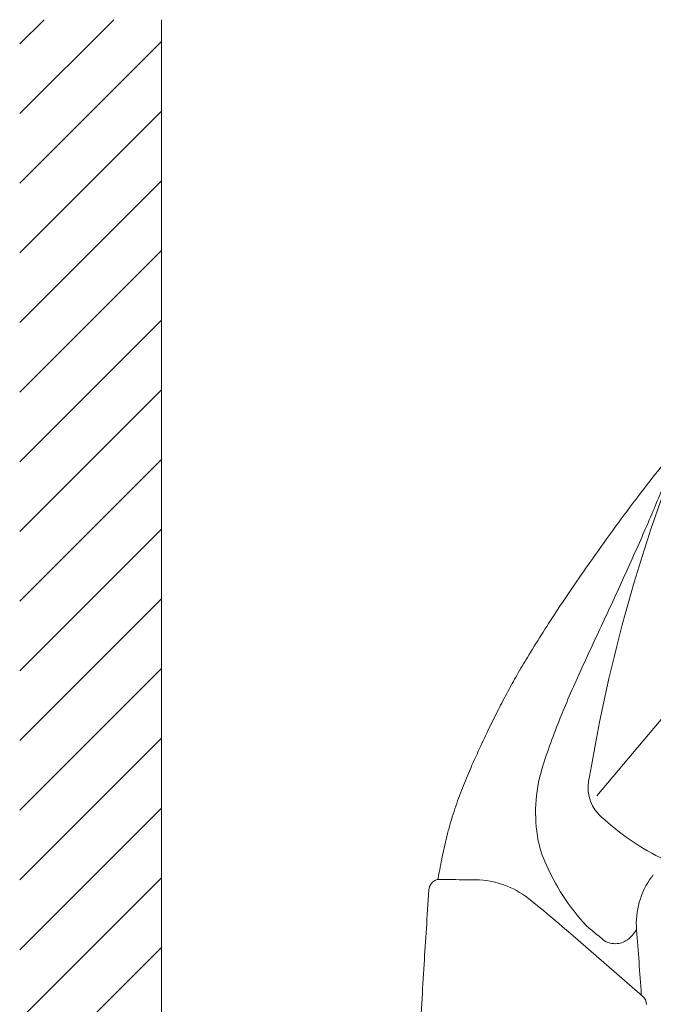
# Model space of a CAD drawing. Units: millimetres. Extents: x 0 to 1050, y 0 to 1485.
# Drawn here: x 627 to 708, y 922 to 1049 of the extents above; entities that cross this region are included whole.
import ezdxf

# ---------------------------------------------------------------- set-up
doc = ezdxf.new("R2010")
doc.units = ezdxf.units.MM
doc.header["$LTSCALE"] = 50
doc.header["$PDMODE"] = 1
doc.header["$PDSIZE"] = -2
doc.layers.add('DIM', color=3, linetype='Continuous', lineweight=13)
doc.layers.add('MODEL', color=7, linetype='Continuous', lineweight=20)
doc.styles.add('ＭＳ ゴシック', font='msgothic.ttc', dxfattribs={"bigfont": 'ＭＳ ゴシック'})
doc.dimstyles.new('tfrom線あり', dxfattribs={"dimtxt": 12, "dimasz": 3, "dimexe": 0, "dimexo": 10, "dimgap": 10, "dimtad": 1, "dimdec": 0, "dimzin": 11, "dimdsep": 46, "dimtxsty": 'ＭＳ ゴシック', "dimblk": 'DOT', "dimcen": 0, "dimazin": 0, "dimtfac": 1, "dimtdec": 1, "dimtix": 1, "dimtofl": 0, "dimtmove": 0, "dimatfit": 0, "dimldrblk": 'DOT', "dimfxl": 1, "dimfrac": 2, "dimtolj": 1, "dimtzin": 11, "dimarcsym": 0})

# ---------------------------------------------------------------- blocks, each defined once
blk = doc.blocks.new('_DOT')
at = {"color": 0, "linetype": 'ByBlock', "lineweight": -2}
blk.add_line((-0.5, 0), (-1, 0), dxfattribs=at)
at = {"color": 0, "linetype": 'ByBlock', "lineweight": -2, "const_width": 0.5}
blk.add_lwpolyline([(-0.25, 0, 1), (0.25, 0, 1)], format="xyb", close=True, dxfattribs=at)
blk = doc.blocks.new('*D139')
at = {"layer": 'Defpoints', "color": 0}
for p in [(759.36, 979), (882.11, 979), (702.11, 812.62)]:
    blk.add_point(p, dxfattribs=at)
at = {"layer": 'DIM', "color": 0, "lineweight": -2}
for p, q in [((769.36, 979), (882.11, 979)), ((882.11, 815.62), (882.11, 976)), ((712.11, 812.62), (882.11, 812.62))]:
    blk.add_line(p, q, dxfattribs=at)
at = {"layer": 'DIM', "color": 0, "lineweight": -2, "xscale": 3, "yscale": 3, "zscale": 3}
for p, rotation in [((882.11, 979), 90), ((882.11, 812.62), 270)]:
    blk.add_blockref('_DOT', p, dxfattribs=dict(at, rotation=rotation))
at = {"layer": 'DIM', "color": 0, "ltscale": 0.05, "insert": (866.11, 895.81), "char_height": 12, "attachment_point": 5, "rotation": 90, "style": 'ＭＳ ゴシック'}
blk.add_mtext('\\A1;\\A1;166', dxfattribs=at)

msp = doc.modelspace()

# ---------------------------------------------------------------- hatches: boundary and pattern name
at = {"layer": 'MODEL', "ltscale": 0.05}
h = msp.add_hatch(dxfattribs=at)
h.set_pattern_fill('ANSI31', color=256, scale=2, style=0)
h.set_pattern_definition([(45, (0, -146.219), (-4.490128, 4.490128), [])])
h.paths.add_polyline_path([(626.64, 413.63), (626.64, 1049.3), (644.9, 1049.3), (644.9, 413.63)])
h.paths.add_polyline_path([(626.63, 386.33), (626.63, 279.54), (644.9, 279.54), (644.9, 386.33)])

# ---------------------------------------------------------------- linework, layer by layer
at = {"layer": 'MODEL', "color": 7, "linetype": 'Continuous'}
for p, q in [((644.9, 1049.3), (644.9, 434.97)), ((701, 949.25), (781.12, 1044.75)), ((701.18, 946.92), (701.55, 946.57)), ((708.05, 938.8), (708.26, 939.07)), ((693.55, 934.93), (692.16, 936.04)), ((706.88, 923.44), (697.58, 931.52)), ((701.95, 930.57), (701.09, 931.3))]:
    msp.add_line(p, q, dxfattribs=at)
for centre, radius, start, end in [((905.06, 917.81), 207.8, 157.984, 170.6032), ((712.44, 947.14), 19.35, 161.6069, 188.9688), ((704.9, 950.34), 5.05, 163.879, 222.5608), ((723.12, 969.61), 31.56, 226.8874, 244.846), ((707.61, 946.41), 14.47, 189.0938, 202.736), ((720.22, 951.75), 28.16, 202.8471, 223.1673), ((680.84, 937.04), 1.5, 107.1641, 176.1443), ((680.33, 938.66), 0.2, 289.8682, 350.6963), ((685.16, 927.04), 11.41, 52.1162, 88.6887), ((716.03, 932.84), 9.96, 143.2948, 184.8039), ((598.75, 818.62), 150.04, 48.8034, 50.8196), ((-74.28, 8.69), 1205.15, 49.95633, 50.04367), ((83.53, 882.6), 624.53, 3.7713, 4.53755), ((706.91, 923.68), 0.2, 181.3581, 228.85), ((705.9, 922.3), 1.5, 3.3705, 49.0176)]:
    msp.add_arc(centre, radius, start, end, dxfattribs=at)
for points, knots in [([(711.53, 994.45), (710.58, 993.29), (708.83, 991.16), (705.94, 987.41), (703.01, 983.46), (700.29, 979.67), (697.88, 976.17), (695.78, 973.05), (693.84, 970.04), (692.16, 967.32), (690.71, 964.88), (689.46, 962.63), (688.27, 960.35), (687.07, 957.93), (685.83, 955.29), (684.62, 952.62), (683.51, 949.91), (682.54, 947.22), (681.72, 944.39), (681.05, 941.45), (680.72, 939.65), (680.53, 938.63)], [0, 0, 0, 0, 0.06342, 0.13786, 0.215442, 0.293784, 0.354381, 0.413029, 0.468802, 0.520855, 0.561756, 0.600962, 0.64034, 0.681632, 0.72645, 0.776021, 0.818073, 0.862407, 0.908708, 0.955971, 1, 1, 1, 1]), ([(694.07, 953.24), (694.77, 955.44), (695.57, 957.59), (697.3, 961.85), (698.24, 963.95), (700.15, 968.14), (701.13, 970.23), (703.1, 974.45), (704.07, 976.56), (705.49, 979.7), (705.96, 980.74), (706.88, 982.81), (707.32, 983.84), (708.16, 985.8), (708.55, 986.73), (709.27, 988.5), (709.61, 989.33), (710.47, 991.52), (710.89, 992.66), (711.41, 994.11), (711.54, 994.47), (711.54, 994.48), (711.54, 994.48), (711.54, 994.48)], [0, 0, 0, 0, 0.124904, 0.124904, 0.249807, 0.249807, 0.374711, 0.374711, 0.499614, 0.499614, 0.562066, 0.562066, 0.624518, 0.624518, 0.68697, 0.68697, 0.749422, 0.749422, 0.874325, 0.874325, 0.999229, 0.999229, 1, 1, 1, 1]), ([(685.42, 938.44), (683.78, 938.45), (682.52, 938.46), (681.25, 938.47), (680.93, 938.47), (680.5, 938.47), (680.39, 938.47), (680.39, 938.47)], [0, 0, 0, 0, 0.50023, 0.50023, 0.750345, 0.750345, 1, 1, 1, 1]), ([(679.35, 937.14), (679.11, 933.62), (678.71, 927.51), (678.13, 917.31), (677.73, 907.16), (677.6, 896.94), (677.72, 884.46), (678.11, 869.8), (678.49, 852.65), (678.69, 842.33), (678.81, 836.32)], [0, 0, 0, 0, 0.0953, 0.196556, 0.297752, 0.398912, 0.500089, 0.668767, 0.837417, 1, 1, 1, 1]), ([(706.1, 932.04), (706.1, 932.04), (706.02, 931.88), (705.69, 931.42), (705.44, 931.12), (704.77, 930.58), (704.34, 930.33), (703.27, 930.15), (702.62, 930.23), (701.95, 930.57)], [0, 0, 0, 0, 0.249087, 0.249087, 0.499391, 0.499391, 0.749696, 0.749696, 1, 1, 1, 1])]:
    msp.add_open_spline(points, degree=3, knots=knots, dxfattribs=at)

# ---------------------------------------------------------------- dimensions: what is measured, and where the dimension line sits
at = {"layer": 'DIM'}
dim = msp.add_linear_dim(base=(882.11, 979), p1=(702.11, 812.62), p2=(759.36, 979), angle=90, text='\\A1;<>', dimstyle='tfrom線あり', override={"dimpost": '<>'}, dxfattribs=at)
dim.commit()
dim.dimension.update_dxf_attribs({"geometry": '*D139', "text_midpoint": (882.11, 895.81), "dimtype": 160})

doc.saveas('drawing.dxf')
